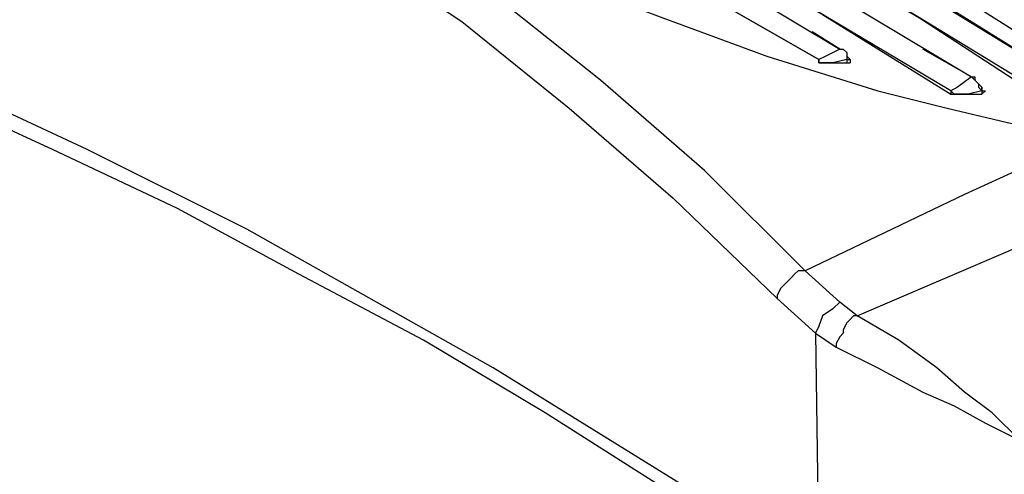
# Model space of a CAD drawing. Units: inches. Extents: x 1.9 to 19.8, y 0 to 29.7.
# Drawn here: x 7.4 to 8.3, y 18.8 to 19.2 of the extents above; entities that cross this region are included whole.
import ezdxf

# ---------------------------------------------------------------- set-up
doc = ezdxf.new("R2010")
doc.units = ezdxf.units.IN
doc.header["$MEASUREMENT"] = 0
doc.layers.add('ML-2170 KONVANSİYONEL BEAM ( IŞIN  ) DEDEKTÖRÜ', color=7, linetype='Continuous')

# ---------------------------------------------------------------- blocks, each defined once
blk = doc.blocks.new('block 3131')
at = {"layer": 'ML-2170 KONVANSİYONEL BEAM ( IŞIN  ) DEDEKTÖRÜ', "color": 7, "lineweight": 25, "true_color": 0xffffff}
blk.add_lwpolyline([(8.15641, 19.19801), (8.0503, 19.25913), (7.94739, 19.31701), (7.84449, 19.3749), (7.74158, 19.42958), (7.63864, 19.48103), (7.53574, 19.52926), (7.43283, 19.57107), (7.32993, 19.61609)], dxfattribs=at)
blk = doc.blocks.new('block 3132')
at = {"layer": 'ML-2170 KONVANSİYONEL BEAM ( IŞIN  ) DEDEKTÖRÜ', "color": 7, "lineweight": 25, "true_color": 0xffffff}
blk.add_lwpolyline([(7.35246, 19.62574), (7.35566, 19.62574), (7.36851, 19.61931), (7.42639, 19.5968), (7.66117, 19.49068), (7.78981, 19.42636), (7.91845, 19.35881), (8.04709, 19.28485), (8.17573, 19.20768)], dxfattribs=at)
blk = doc.blocks.new('block 3133')
at = {"layer": 'ML-2170 KONVANSİYONEL BEAM ( IŞIN  ) DEDEKTÖRÜ', "color": 7, "lineweight": 25, "true_color": 0xffffff}
blk.add_lwpolyline([(8.27864, 19.16908), (8.15965, 19.23984), (8.04065, 19.31058), (7.92166, 19.37812), (7.79946, 19.43922), (7.68367, 19.4971), (7.56468, 19.55177), (7.44572, 19.60323), (7.32993, 19.64825)], dxfattribs=at)
blk = doc.blocks.new('block 3134')
at = {"layer": 'ML-2170 KONVANSİYONEL BEAM ( IŞIN  ) DEDEKTÖRÜ', "color": 7, "lineweight": 25, "true_color": 0xffffff}
blk.add_lwpolyline([(8.38154, 19.15622), (8.2497, 19.23662), (8.12106, 19.3138), (7.98918, 19.38455), (7.86054, 19.45209), (7.73194, 19.51639), (7.6033, 19.57429), (7.47466, 19.62896), (7.34922, 19.67719)], dxfattribs=at)
blk = doc.blocks.new('block 3135')
at = {"layer": 'ML-2170 KONVANSİYONEL BEAM ( IŞIN  ) DEDEKTÖRÜ', "color": 7, "lineweight": 25, "true_color": 0xffffff}
blk.add_lwpolyline([(7.34922, 19.66112), (7.35246, 19.66112), (7.36851, 19.65468), (7.42639, 19.63217), (7.65797, 19.52926), (7.81875, 19.45529), (7.97633, 19.36846), (8.13711, 19.27842), (8.29793, 19.18194)], dxfattribs=at)
blk = doc.blocks.new('block 3137')
at = {"layer": 'ML-2170 KONVANSİYONEL BEAM ( IŞIN  ) DEDEKTÖRÜ', "color": 7, "lineweight": 25, "true_color": 0xffffff}
blk.add_lwpolyline([(7.36851, 19.69328), (7.37175, 19.69006), (7.38781, 19.68363), (7.44572, 19.66434), (7.67726, 19.56464), (7.85734, 19.47781), (8.03745, 19.38455), (8.21752, 19.28164), (8.40084, 19.16908)], dxfattribs=at)
blk = doc.blocks.new('block 3138')
at = {"layer": 'ML-2170 KONVANSİYONEL BEAM ( IŞIN  ) DEDEKTÖRÜ', "color": 7, "lineweight": 25, "true_color": 0xffffff}
blk.add_lwpolyline([(7.34922, 19.67719), (7.47466, 19.62896), (7.6033, 19.57429), (7.73194, 19.51639), (7.86054, 19.45209), (7.98918, 19.38455), (8.11782, 19.3138), (8.2497, 19.23662), (8.37831, 19.153)], dxfattribs=at)
blk = doc.blocks.new('block 3139')
at = {"layer": 'ML-2170 KONVANSİYONEL BEAM ( IŞIN  ) DEDEKTÖRÜ', "color": 7, "lineweight": 25, "true_color": 0xffffff}
blk.add_lwpolyline([(7.32993, 19.64825), (7.44572, 19.60323), (7.56468, 19.55177), (7.68047, 19.4971), (7.79946, 19.43922), (7.91845, 19.3749), (8.03745, 19.31058), (8.15965, 19.23984), (8.27864, 19.16587)], dxfattribs=at)
blk = doc.blocks.new('block 3140')
at = {"layer": 'ML-2170 KONVANSİYONEL BEAM ( IŞIN  ) DEDEKTÖRÜ', "color": 7, "lineweight": 25, "true_color": 0xffffff}
blk.add_lwpolyline([(7.32993, 19.61609), (7.43283, 19.57107), (7.53574, 19.52606), (7.63864, 19.48103), (7.74158, 19.42958), (7.84449, 19.3749), (7.94739, 19.31701), (8.0503, 19.25913), (8.15641, 19.19801)], dxfattribs=at)
blk = doc.blocks.new('block 3142')
at = {"layer": 'ML-2170 KONVANSİYONEL BEAM ( IŞIN  ) DEDEKTÖRÜ', "color": 7, "lineweight": 25, "true_color": 0xffffff}
blk.add_lwpolyline([(7.30099, 19.72544), (7.41998, 19.68041), (7.54218, 19.63539), (7.66117, 19.58071), (7.78658, 19.52606), (7.90881, 19.46494), (8.03101, 19.40062), (8.1532, 19.3331), (8.27864, 19.26233), (8.40084, 19.18516), (8.52624, 19.10476)], dxfattribs=at)
blk = doc.blocks.new('block 3143')
at = {"layer": 'ML-2170 KONVANSİYONEL BEAM ( IŞIN  ) DEDEKTÖRÜ', "color": 7, "lineweight": 25, "true_color": 0xffffff}
blk.add_lwpolyline([(7.30419, 19.69006), (7.29455, 19.67077), (7.29134, 19.65468), (7.29455, 19.62896), (7.31064, 19.60323), (7.33637, 19.57751), (7.37496, 19.54855), (7.42319, 19.51639), (7.47786, 19.48423), (7.54218, 19.45209), (7.6033, 19.41991), (7.69976, 19.37168), (7.80266, 19.32345), (7.91845, 19.27198), (8.01171, 19.23662), (8.10818, 19.20124), (8.21108, 19.16908), (8.2754, 19.153), (8.34296, 19.13692), (8.41048, 19.12727)], dxfattribs=at)
blk = doc.blocks.new('block 3144')
at = {"layer": 'ML-2170 KONVANSİYONEL BEAM ( IŞIN  ) DEDEKTÖRÜ', "color": 7, "lineweight": 25, "true_color": 0xffffff}
blk.add_lwpolyline([(8.14356, 19.00185), (8.0503, 19.09511), (7.95383, 19.17872), (7.85734, 19.25591), (7.75764, 19.32345), (7.65473, 19.38777), (7.55183, 19.43922), (7.42319, 19.4939), (7.29455, 19.53248), (7.1627, 19.55499), (7.03086, 19.56786)], dxfattribs=at)
blk = doc.blocks.new('block 3148')
at = {"layer": 'ML-2170 KONVANSİYONEL BEAM ( IŞIN  ) DEDEKTÖRÜ', "color": 7, "lineweight": 25, "true_color": 0xffffff}
blk.add_lwpolyline([(8.08244, 18.77031), (7.85413, 18.91181), (7.62579, 19.04044), (7.47786, 19.1144), (7.33313, 19.18194), (7.1852, 19.24304), (7.04051, 19.29772)], dxfattribs=at)
blk = doc.blocks.new('block 3151')
at = {"layer": 'ML-2170 KONVANSİYONEL BEAM ( IŞIN  ) DEDEKTÖRÜ', "color": 7, "lineweight": 25, "true_color": 0xffffff}
blk.add_lwpolyline([(7.01797, 19.53248), (7.14341, 19.52284), (7.27205, 19.50032), (7.40069, 19.46174), (7.53253, 19.40706), (7.63224, 19.35881), (7.7287, 19.29772), (7.8252, 19.2334), (7.92486, 19.153), (8.02136, 19.06939), (8.11782, 18.97612)], dxfattribs=at)
blk = doc.blocks.new('block 3161')
at = {"layer": 'ML-2170 KONVANSİYONEL BEAM ( IŞIN  ) DEDEKTÖRÜ', "color": 7, "lineweight": 25, "true_color": 0xffffff}
blk.add_lwpolyline([(8.08888, 18.75101), (8.00847, 18.80247), (7.90237, 18.87001), (7.78981, 18.93753), (7.67402, 18.99863), (7.56147, 19.05974), (7.44572, 19.1144), (7.36211, 19.153)], dxfattribs=at)
blk = doc.blocks.new('block 4405')
at = {"layer": 'ML-2170 KONVANSİYONEL BEAM ( IŞIN  ) DEDEKTÖRÜ', "color": 7, "lineweight": 25, "true_color": 0xffffff}
blk.add_lwpolyline([(8.1532, 18.94397), (8.15641, 18.72528), (8.16605, 18.51625), (8.18214, 18.31042), (8.20788, 18.10783), (8.23682, 17.90844), (8.2754, 17.71549), (8.32367, 17.51288), (8.38154, 17.31671), (8.44586, 17.13018), (8.51659, 16.95009)], dxfattribs=at)
blk = doc.blocks.new('block 5925')
at = {"layer": 'ML-2170 KONVANSİYONEL BEAM ( IŞIN  ) DEDEKTÖRÜ', "color": 7, "lineweight": 25, "true_color": 0xffffff}
blk.add_lwpolyline([(8.29793, 19.18194), (8.30114, 19.17872), (8.30434, 19.17552), (8.30434, 19.1723), (8.30758, 19.16908)], dxfattribs=at)
blk = doc.blocks.new('block 5926')
at = {"layer": 'ML-2170 KONVANSİYONEL BEAM ( IŞIN  ) DEDEKTÖRÜ', "color": 7, "lineweight": 25, "true_color": 0xffffff}
blk.add_lwpolyline([(8.29793, 19.18194), (8.28505, 19.1723), (8.27864, 19.16908)], dxfattribs=at)
blk = doc.blocks.new('block 5927')
at = {"layer": 'ML-2170 KONVANSİYONEL BEAM ( IŞIN  ) DEDEKTÖRÜ', "color": 7, "lineweight": 25, "true_color": 0xffffff}
blk.add_lwpolyline([(8.40084, 19.16908), (8.23037, 19.2752), (8.05674, 19.37168), (7.88628, 19.46494), (7.86378, 19.47459)], dxfattribs=at)
blk = doc.blocks.new('block 5928')
at = {"layer": 'ML-2170 KONVANSİYONEL BEAM ( IŞIN  ) DEDEKTÖRÜ', "color": 7, "lineweight": 25, "true_color": 0xffffff}
blk.add_lwpolyline([(8.30114, 19.18194), (8.30114, 19.17872), (8.30434, 19.17552)], dxfattribs=at)
blk = doc.blocks.new('block 5929')
at = {"layer": 'ML-2170 KONVANSİYONEL BEAM ( IŞIN  ) DEDEKTÖRÜ', "color": 7, "lineweight": 25, "true_color": 0xffffff}
blk.add_lwpolyline([(8.19179, 18.96004), (8.17573, 18.97291)], dxfattribs=at)
blk = doc.blocks.new('block 5930')
at = {"layer": 'ML-2170 KONVANSİYONEL BEAM ( IŞIN  ) DEDEKTÖRÜ', "color": 7, "lineweight": 25, "true_color": 0xffffff}
blk.add_lwpolyline([(8.41048, 19.12727), (8.29149, 19.0726), (8.14356, 19.00185)], dxfattribs=at)
blk = doc.blocks.new('block 5931')
at = {"layer": 'ML-2170 KONVANSİYONEL BEAM ( IŞIN  ) DEDEKTÖRÜ', "color": 7, "lineweight": 25, "true_color": 0xffffff}
blk.add_lwpolyline([(8.19179, 18.96004), (8.18858, 18.96004), (8.18538, 18.95682), (8.18214, 18.95362), (8.17894, 18.94718), (8.17894, 18.94397), (8.17573, 18.94075), (8.1725, 18.93433), (8.1725, 18.93111)], dxfattribs=at)
blk = doc.blocks.new('block 5932')
at = {"layer": 'ML-2170 KONVANSİYONEL BEAM ( IŞIN  ) DEDEKTÖRÜ', "color": 7, "lineweight": 25, "true_color": 0xffffff}
blk.add_lwpolyline([(8.1725, 18.93111), (8.21108, 18.91181), (8.2529, 18.8893), (8.28184, 18.87643), (8.31078, 18.86036), (8.34296, 18.84427), (8.34937, 18.83785), (8.35261, 18.83785), (8.35261, 18.83463)], dxfattribs=at)
blk = doc.blocks.new('block 5935')
at = {"layer": 'ML-2170 KONVANSİYONEL BEAM ( IŞIN  ) DEDEKTÖRÜ', "color": 7, "lineweight": 25, "true_color": 0xffffff}
blk.add_lwpolyline([(8.17573, 18.97291), (8.16929, 18.96647), (8.15965, 18.96004), (8.15641, 18.9504), (8.1532, 18.94397)], dxfattribs=at)
blk = doc.blocks.new('block 5936')
at = {"layer": 'ML-2170 KONVANSİYONEL BEAM ( IŞIN  ) DEDEKTÖRÜ', "color": 7, "lineweight": 25, "true_color": 0xffffff}
blk.add_lwpolyline([(8.17573, 18.97291), (8.14356, 19.00185)], dxfattribs=at)
blk = doc.blocks.new('block 5937')
at = {"layer": 'ML-2170 KONVANSİYONEL BEAM ( IŞIN  ) DEDEKTÖRÜ', "color": 7, "lineweight": 25, "true_color": 0xffffff}
blk.add_lwpolyline([(8.14356, 19.00185), (8.13711, 19.00185), (8.13391, 18.99863), (8.13071, 18.99542), (8.12747, 18.9922), (8.12426, 18.98898), (8.12106, 18.98578), (8.11782, 18.97934), (8.11782, 18.97612)], dxfattribs=at)
blk = doc.blocks.new('block 5939')
at = {"layer": 'ML-2170 KONVANSİYONEL BEAM ( IŞIN  ) DEDEKTÖRÜ', "color": 7, "lineweight": 25, "true_color": 0xffffff}
blk.add_lwpolyline([(8.11782, 18.97612), (8.1532, 18.94397)], dxfattribs=at)
blk = doc.blocks.new('block 5940')
at = {"layer": 'ML-2170 KONVANSİYONEL BEAM ( IŞIN  ) DEDEKTÖRÜ', "color": 7, "lineweight": 25, "true_color": 0xffffff}
blk.add_lwpolyline([(8.1532, 18.94397), (8.1725, 18.93111)], dxfattribs=at)
blk = doc.blocks.new('block 5942')
at = {"layer": 'ML-2170 KONVANSİYONEL BEAM ( IŞIN  ) DEDEKTÖRÜ', "color": 7, "lineweight": 25, "true_color": 0xffffff}
blk.add_lwpolyline([(8.35261, 18.83463), (8.35261, 18.83785), (8.34937, 18.83785), (8.34296, 18.84427), (8.31722, 18.87001), (8.29149, 18.8893), (8.26575, 18.91181), (8.23037, 18.93753), (8.19179, 18.96004)], dxfattribs=at)
blk = doc.blocks.new('block 5943')
at = {"layer": 'ML-2170 KONVANSİYONEL BEAM ( IŞIN  ) DEDEKTÖRÜ', "color": 7, "lineweight": 25, "true_color": 0xffffff}
blk.add_lwpolyline([(8.19179, 18.96004), (8.34937, 19.02758), (8.52624, 19.10155)], dxfattribs=at)
blk = doc.blocks.new('block 5944')
at = {"layer": 'ML-2170 KONVANSİYONEL BEAM ( IŞIN  ) DEDEKTÖRÜ', "color": 7, "lineweight": 25, "true_color": 0xffffff}
blk.add_lwpolyline([(8.30758, 19.16908), (8.30758, 19.1723)], dxfattribs=at)
blk = doc.blocks.new('block 5945')
at = {"layer": 'ML-2170 KONVANSİYONEL BEAM ( IŞIN  ) DEDEKTÖRÜ', "color": 7, "lineweight": 25, "true_color": 0xffffff}
blk.add_lwpolyline([(8.30758, 19.16908), (8.30758, 19.16908)], dxfattribs=at)
blk = doc.blocks.new('block 5946')
at = {"layer": 'ML-2170 KONVANSİYONEL BEAM ( IŞIN  ) DEDEKTÖRÜ', "color": 7, "lineweight": 25, "true_color": 0xffffff}
blk.add_lwpolyline([(8.30758, 19.16908), (8.30758, 19.16587)], dxfattribs=at)
blk = doc.blocks.new('block 5947')
at = {"layer": 'ML-2170 KONVANSİYONEL BEAM ( IŞIN  ) DEDEKTÖRÜ', "color": 7, "lineweight": 25, "true_color": 0xffffff}
blk.add_lwpolyline([(8.30758, 19.16908), (8.29469, 19.16587), (8.28505, 19.16587), (8.28184, 19.16587), (8.27864, 19.16908)], dxfattribs=at)
blk = doc.blocks.new('block 5948')
at = {"layer": 'ML-2170 KONVANSİYONEL BEAM ( IŞIN  ) DEDEKTÖRÜ', "color": 7, "lineweight": 25, "true_color": 0xffffff}
blk.add_lwpolyline([(8.27864, 19.16908), (8.27864, 19.16587)], dxfattribs=at)
blk = doc.blocks.new('block 5949')
at = {"layer": 'ML-2170 KONVANSİYONEL BEAM ( IŞIN  ) DEDEKTÖRÜ', "color": 7, "lineweight": 25, "true_color": 0xffffff}
blk.add_lwpolyline([(8.27864, 19.16587), (8.28184, 19.16587), (8.28505, 19.16587), (8.29469, 19.16587), (8.30758, 19.16587)], dxfattribs=at)
blk = doc.blocks.new('block 5950')
at = {"layer": 'ML-2170 KONVANSİYONEL BEAM ( IŞIN  ) DEDEKTÖRÜ', "color": 7, "lineweight": 25, "true_color": 0xffffff}
blk.add_lwpolyline([(8.30758, 19.16908), (8.31078, 19.16908), (8.30758, 19.16587)], dxfattribs=at)
blk = doc.blocks.new('block 5951')
at = {"layer": 'ML-2170 KONVANSİYONEL BEAM ( IŞIN  ) DEDEKTÖRÜ', "color": 7, "lineweight": 25, "true_color": 0xffffff}
blk.add_lwpolyline([(8.30758, 19.1723), (8.30758, 19.16908)], dxfattribs=at)
blk = doc.blocks.new('block 5952')
at = {"layer": 'ML-2170 KONVANSİYONEL BEAM ( IŞIN  ) DEDEKTÖRÜ', "color": 7, "lineweight": 25, "true_color": 0xffffff}
blk.add_lwpolyline([(8.30434, 19.17552), (8.30758, 19.1723)], dxfattribs=at)
blk = doc.blocks.new('block 5982')
at = {"layer": 'ML-2170 KONVANSİYONEL BEAM ( IŞIN  ) DEDEKTÖRÜ', "color": 7, "lineweight": 25, "true_color": 0xffffff}
blk.add_lwpolyline([(8.18214, 19.19801), (8.18538, 19.19801)], dxfattribs=at)
blk = doc.blocks.new('block 5987')
at = {"layer": 'ML-2170 KONVANSİYONEL BEAM ( IŞIN  ) DEDEKTÖRÜ', "color": 7, "lineweight": 25, "true_color": 0xffffff}
blk.add_lwpolyline([(8.18538, 19.19801), (8.18538, 19.19801)], dxfattribs=at)
blk = doc.blocks.new('block 5988')
at = {"layer": 'ML-2170 KONVANSİYONEL BEAM ( IŞIN  ) DEDEKTÖRÜ', "color": 7, "lineweight": 25, "true_color": 0xffffff}
blk.add_lwpolyline([(8.17573, 19.20768), (8.17894, 19.20768), (8.18214, 19.20446), (8.18214, 19.20124), (8.18214, 19.19801)], dxfattribs=at)
blk = doc.blocks.new('block 5989')
at = {"layer": 'ML-2170 KONVANSİYONEL BEAM ( IŞIN  ) DEDEKTÖRÜ', "color": 7, "lineweight": 25, "true_color": 0xffffff}
blk.add_lwpolyline([(8.18214, 19.19801), (8.18214, 19.19481), (8.18538, 19.19481)], dxfattribs=at)
blk = doc.blocks.new('block 5990')
at = {"layer": 'ML-2170 KONVANSİYONEL BEAM ( IŞIN  ) DEDEKTÖRÜ', "color": 7, "lineweight": 25, "true_color": 0xffffff}
blk.add_lwpolyline([(8.15641, 19.19801), (8.15641, 19.19801)], dxfattribs=at)
blk = doc.blocks.new('block 5991')
at = {"layer": 'ML-2170 KONVANSİYONEL BEAM ( IŞIN  ) DEDEKTÖRÜ', "color": 7, "lineweight": 25, "true_color": 0xffffff}
blk.add_lwpolyline([(8.18214, 19.19801), (8.16929, 19.19481), (8.16285, 19.19481), (8.15965, 19.19481), (8.15641, 19.19481), (8.15641, 19.19801)], dxfattribs=at)
blk = doc.blocks.new('block 5992')
at = {"layer": 'ML-2170 KONVANSİYONEL BEAM ( IŞIN  ) DEDEKTÖRÜ', "color": 7, "lineweight": 25, "true_color": 0xffffff}
blk.add_lwpolyline([(8.17573, 19.20768), (8.16285, 19.20124), (8.15641, 19.19801)], dxfattribs=at)
blk = doc.blocks.new('block 5993')
at = {"layer": 'ML-2170 KONVANSİYONEL BEAM ( IŞIN  ) DEDEKTÖRÜ', "color": 7, "lineweight": 25, "true_color": 0xffffff}
blk.add_lwpolyline([(8.17573, 19.20768), (8.17894, 19.20768)], dxfattribs=at)
blk = doc.blocks.new('block 5994')
at = {"layer": 'ML-2170 KONVANSİYONEL BEAM ( IŞIN  ) DEDEKTÖRÜ', "color": 7, "lineweight": 25, "true_color": 0xffffff}
blk.add_lwpolyline([(8.17573, 19.20768), (8.15, 19.22375)], dxfattribs=at)
blk = doc.blocks.new('block 5996')
at = {"layer": 'ML-2170 KONVANSİYONEL BEAM ( IŞIN  ) DEDEKTÖRÜ', "color": 7, "lineweight": 25, "true_color": 0xffffff}
blk.add_lwpolyline([(8.15641, 19.19801), (8.15641, 19.19481), (8.15965, 19.19481), (8.16285, 19.19481), (8.1725, 19.19481), (8.18538, 19.19481)], dxfattribs=at)
blk = doc.blocks.new('block 5997')
at = {"layer": 'ML-2170 KONVANSİYONEL BEAM ( IŞIN  ) DEDEKTÖRÜ', "color": 7, "lineweight": 25, "true_color": 0xffffff}
blk.add_lwpolyline([(8.18538, 19.19801), (8.18538, 19.19481)], dxfattribs=at)
blk = doc.blocks.new('block 6002')
at = {"layer": 'ML-2170 KONVANSİYONEL BEAM ( IŞIN  ) DEDEKTÖRÜ', "color": 7, "lineweight": 25, "true_color": 0xffffff}
blk.add_lwpolyline([(8.18538, 19.19801), (8.18538, 19.19801)], dxfattribs=at)
blk = doc.blocks.new('block 6003')
at = {"layer": 'ML-2170 KONVANSİYONEL BEAM ( IŞIN  ) DEDEKTÖRÜ', "color": 7, "lineweight": 25, "true_color": 0xffffff}
blk.add_lwpolyline([(8.17894, 19.20768), (8.18214, 19.20446), (8.18214, 19.20124)], dxfattribs=at)
blk = doc.blocks.new('block 6004')
at = {"layer": 'ML-2170 KONVANSİYONEL BEAM ( IŞIN  ) DEDEKTÖRÜ', "color": 7, "lineweight": 25, "true_color": 0xffffff}
blk.add_lwpolyline([(8.18214, 19.20124), (8.18538, 19.19801)], dxfattribs=at)
blk = doc.blocks.new('block 6024')
at = {"layer": 'ML-2170 KONVANSİYONEL BEAM ( IŞIN  ) DEDEKTÖRÜ', "color": 7, "lineweight": 25, "true_color": 0xffffff}
blk.add_lwpolyline([(8.29793, 19.18194), (8.30114, 19.18194)], dxfattribs=at)
blk = doc.blocks.new('block 6025')
at = {"layer": 'ML-2170 KONVANSİYONEL BEAM ( IŞIN  ) DEDEKTÖRÜ', "color": 7, "lineweight": 25, "true_color": 0xffffff}
blk.add_lwpolyline([(8.29793, 19.18194), (8.2529, 19.20768)], dxfattribs=at)

msp = doc.modelspace()

# ---------------------------------------------------------------- block references
at = {"layer": 'ML-2170 KONVANSİYONEL BEAM ( IŞIN  ) DEDEKTÖRÜ'}
for name in ['block 3142', 'block 3143', 'block 3137', 'block 3134', 'block 3138', 'block 3135', 'block 3133', 'block 3139', 'block 3132', 'block 3131', 'block 3140', 'block 3144', 'block 3151', 'block 5927', 'block 3148', 'block 5994', 'block 5992', 'block 5988', 'block 5993', 'block 6003', 'block 6025', 'block 5990', 'block 5991', 'block 5996', 'block 6004', 'block 5982', 'block 5989', 'block 5987', 'block 5997', 'block 6002', 'block 5926', 'block 5925', 'block 6024', 'block 5928', 'block 5947', 'block 5948', 'block 5952', 'block 5944', 'block 5951', 'block 5945', 'block 5946', 'block 5950', 'block 5949', 'block 3161', 'block 5930', 'block 5943', 'block 5937', 'block 5936', 'block 5939', 'block 5935', 'block 5929', 'block 5931', 'block 5942', 'block 4405', 'block 5940', 'block 5932']:
    msp.add_blockref(name, (0, 0), dxfattribs=at)

doc.saveas('drawing.dxf')
